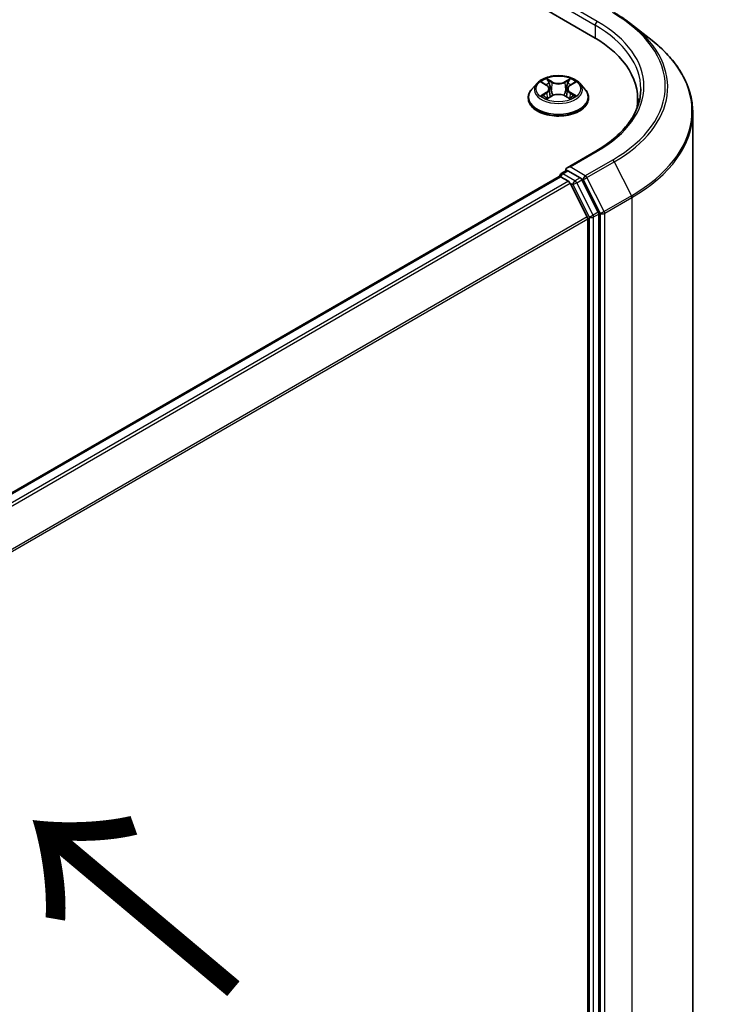
# Model space of a CAD drawing. Units: millimetres. Extents: x 36 to 7525, y 20 to 1144.
# Drawn here: x 253 to 287, y 563 to 610 of the extents above; entities that cross this region are included whole.
import ezdxf

# ---------------------------------------------------------------- set-up
doc = ezdxf.new("R2010")
doc.units = ezdxf.units.MM
doc.header["$LTSCALE"] = 2.5
for name, color, linetype, lineweight in [('Symbol (ISO)', 7, 'Continuous', 18), ('Visible (ISO)', 7, 'Continuous', 35), ('Visible Narrow (ISO)', 7, 'Continuous', 25)]:
    doc.layers.add(name, color=color, linetype=linetype, lineweight=lineweight)
doc.styles.add('Note Text (TK)', font='MS PGothic.ttf')

msp = doc.modelspace()

# ---------------------------------------------------------------- linework, layer by layer
at = {"layer": 'Visible (ISO)'}
for p, q in [((189.077, 662.5645), (281.0009, 609.4922)), ((282.9095, 610.052), (283.855, 609.3035)), ((278.3138, 607.2507), (278.0658, 606.974)), ((278.5572, 607.2808), (278.7696, 607.1538)), ((279.9087, 607.1538), (280.1211, 607.2808)), ((280.3646, 607.2507), (280.6126, 606.974)), ((278.8091, 606.5233), (279.0303, 606.6466)), ((278.9007, 606.979), (278.9417, 606.5972)), ((279.648, 606.6466), (279.8692, 606.5233)), ((279.7777, 606.979), (279.7367, 606.5972)), ((277.8892, 606.5324), (277.8892, 606.549)), ((280.7892, 606.5324), (280.7892, 606.549)), ((283.1536, 606.4915), (283.1536, 606.1368)), ((285.8036, 547.544), (285.8036, 605.8348)), ((281.138, 603.9883), (279.7549, 603.1897)), ((279.4763, 602.9064), (279.7284, 603.052)), ((280.3852, 602.7033), (279.7988, 603.0418)), ((279.3702, 602.7635), (240.5189, 580.3327)), ((279.4013, 602.7765), (279.4013, 602.7704)), ((279.4452, 602.7561), (279.8198, 602.5398)), ((280.7288, 600.8243), (279.9013, 602.4487)), ((281.2591, 601.0566), (280.4667, 602.6122)), ((281.2837, 542.821), (281.2837, 600.964)), ((280.7534, 600.7317), (280.7534, 542.8492))]:
    msp.add_line(p, q, dxfattribs=at)
msp.add_arc((279.5513, 602.7765), 0.15, 120, 180, dxfattribs=at)
for centre, major_axis, start_param, end_param in [((275.8036, 606.4915), (7.35, 0), 6.1711605, 7.0685835), ((275.8036, 605.6751), (7.5, 0), 0.1529658, 0.2006295), ((279.9049, 603.1031), (-0.2121, 0), 4.712389, 6.2831853), ((279.7988, 603.1643), (-0.075, -0.1299), 5.4977871, 6.1236372), ((279.4452, 602.6336), (-0.075, 0.1299), 5.4977871, 6.2831853), ((279.8198, 602.4173), (-0.075, 0.1299), 4.6217291, 5.4977871), ((280.3852, 602.5808), (0.075, -0.1299), 1.4801364, 2.3561945), ((281.1777, 601.0253), (0.075, -0.1299), 0.7853982, 1.4801364), ((280.6473, 600.793), (-0.075, 0.1299), 3.9269908, 4.6217291)]:
    msp.add_ellipse(centre, major_axis=major_axis, ratio=0.5773503, start_param=start_param, end_param=end_param, dxfattribs=at)
for points, knots in [([(282.0161, 610.6548), (282.0808, 610.6175), (282.1446, 610.5795), (282.27, 610.5025), (282.3317, 610.4634), (282.453, 610.3841), (282.5126, 610.3438), (282.6297, 610.2623), (282.6872, 610.2209), (282.8, 610.1372), (282.8553, 610.0949), (282.9095, 610.052)], [3.14159265, 3.14159265, 3.14159265, 3.14159265, 3.17264484, 3.17264484, 3.20369702, 3.20369702, 3.2347492, 3.2347492, 3.26580139, 3.26580139, 3.29685357, 3.29685357, 3.29685357, 3.29685357]), ([(285.8036, 605.8348), (285.8036, 606.0846), (285.7763, 606.3345), (285.6678, 606.8291), (285.5865, 607.074), (285.3722, 607.5544), (285.2392, 607.79), (284.924, 608.2482), (284.7418, 608.4708), (284.3318, 608.9), (284.1039, 609.1065), (283.855, 609.3035)], [2.35619449, 2.35619449, 2.35619449, 2.35619449, 2.48222194, 2.48222194, 2.60824939, 2.60824939, 2.73427684, 2.73427684, 2.86030429, 2.86030429, 2.98633174, 2.98633174, 2.98633174, 2.98633174]), ([(280.3646, 607.2507), (280.3032, 607.3191), (280.2253, 607.3792), (280.0415, 607.4826), (279.9344, 607.5251), (279.7045, 607.5872), (279.5818, 607.6068), (279.3331, 607.6219), (279.2072, 607.6175), (278.9635, 607.5851), (278.8458, 607.5571), (278.6295, 607.479), (278.5309, 607.4289), (278.3971, 607.3331), (278.3522, 607.2935), (278.3138, 607.2507)], [1.2629648, 1.2629648, 1.2629648, 1.2629648, 1.5839777, 1.5839777, 1.9184063, 1.9184063, 2.2514838, 2.2514838, 2.5827972, 2.5827972, 2.9145331, 2.9145331, 3.2485111, 3.2485111, 3.4494242, 3.4494242, 3.4494242, 3.4494242]), ([(278.9007, 606.979), (278.8992, 606.9926), (278.8961, 607.006), (278.8867, 607.0323), (278.8805, 607.0451), (278.8652, 607.0698), (278.8561, 607.0817), (278.8354, 607.1043), (278.8238, 607.115), (278.7983, 607.1354), (278.7845, 607.1449), (278.7696, 607.1538)], [0.84730152, 0.84730152, 0.84730152, 0.84730152, 0.98850982, 0.98850982, 1.12971813, 1.12971813, 1.27092643, 1.27092643, 1.41213473, 1.41213473, 1.55334303, 1.55334303, 1.55334303, 1.55334303]), ([(279.9087, 607.1538), (279.8939, 607.1449), (279.88, 607.1354), (279.8546, 607.115), (279.8429, 607.1043), (279.8223, 607.0817), (279.8132, 607.0698), (279.7979, 607.0451), (279.7916, 607.0323), (279.7822, 607.006), (279.7791, 606.9926), (279.7777, 606.979)], [3.15904595, 3.15904595, 3.15904595, 3.15904595, 3.30025425, 3.30025425, 3.44146255, 3.44146255, 3.58267086, 3.58267086, 3.72387916, 3.72387916, 3.86508746, 3.86508746, 3.86508746, 3.86508746]), ([(278.0658, 606.974), (278.0434, 606.9491), (278.0229, 606.9233), (277.9859, 606.8701), (277.9695, 606.8428), (277.9408, 606.7867), (277.9287, 606.758), (277.9091, 606.6995), (277.9017, 606.6697), (277.8917, 606.6097), (277.8892, 606.5793), (277.8892, 606.549)], [3.4494242, 3.4494242, 3.4494242, 3.4494242, 3.54493753, 3.54493753, 3.64045085, 3.64045085, 3.73596417, 3.73596417, 3.83147749, 3.83147749, 3.92699082, 3.92699082, 3.92699082, 3.92699082]), ([(278.6533, 606.6301), (278.6624, 606.6226), (278.6721, 606.615), (278.6931, 606.5999), (278.7044, 606.5924), (278.7282, 606.5776), (278.7408, 606.5703), (278.7674, 606.5559), (278.7813, 606.5489), (278.8043, 606.5381), (278.813, 606.5342), (278.8219, 606.5304)], [4.53490148, 4.53490148, 4.53490148, 4.53490148, 4.60505141, 4.60505141, 4.67520135, 4.67520135, 4.74535128, 4.74535128, 4.81550122, 4.81550122, 4.85637589, 4.85637589, 4.85637589, 4.85637589]), ([(279.648, 606.6466), (279.6147, 606.6652), (279.5768, 606.6806), (279.4952, 606.704), (279.4515, 606.712), (279.362, 606.72), (279.3163, 606.72), (279.2269, 606.712), (279.1832, 606.704), (279.1016, 606.6806), (279.0637, 606.6652), (279.0303, 606.6466)], [1.5882496, 1.5882496, 1.5882496, 1.5882496, 1.8954276, 1.8954276, 2.2026055, 2.2026055, 2.5097835, 2.5097835, 2.8169614, 2.8169614, 3.1241394, 3.1241394, 3.1241394, 3.1241394]), ([(279.8565, 606.5304), (279.8654, 606.5342), (279.874, 606.5381), (279.8971, 606.5489), (279.911, 606.5559), (279.9375, 606.5703), (279.9501, 606.5776), (279.974, 606.5924), (279.9852, 606.5999), (280.0062, 606.615), (280.016, 606.6226), (280.025, 606.6301)], [6.13919839, 6.13919839, 6.13919839, 6.13919839, 6.18007307, 6.18007307, 6.250223, 6.250223, 6.32037294, 6.32037294, 6.39052288, 6.39052288, 6.46067281, 6.46067281, 6.46067281, 6.46067281]), ([(280.7892, 606.549), (280.7892, 606.5793), (280.7867, 606.6097), (280.7767, 606.6697), (280.7692, 606.6995), (280.7496, 606.758), (280.7375, 606.7867), (280.7089, 606.8428), (280.6924, 606.8701), (280.6554, 606.9233), (280.6349, 606.9491), (280.6126, 606.974)], [0.78539816, 0.78539816, 0.78539816, 0.78539816, 0.88091149, 0.88091149, 0.97642481, 0.97642481, 1.07193813, 1.07193813, 1.16745145, 1.16745145, 1.26296478, 1.26296478, 1.26296478, 1.26296478]), ([(283.3036, 606.9814), (283.3036, 606.7638), (283.274, 606.5461), (283.1556, 606.1143), (283.0667, 605.9002), (282.8303, 605.4802), (282.6829, 605.2744), (282.3319, 604.8767), (282.1284, 604.6849), (281.6702, 604.3207), (281.4154, 604.1484), (281.138, 603.9883)], [3.92699082, 3.92699082, 3.92699082, 3.92699082, 4.08407045, 4.08407045, 4.24115008, 4.24115008, 4.39822972, 4.39822972, 4.55530935, 4.55530935, 4.71238898, 4.71238898, 4.71238898, 4.71238898]), ([(277.8892, 606.5324), (277.8892, 606.443), (277.9127, 606.3538), (278.0042, 606.1829), (278.0736, 606.1016), (278.253, 605.9542), (278.3644, 605.8886), (278.6163, 605.7816), (278.757, 605.7403), (279.0528, 605.6859), (279.2078, 605.6727), (279.5169, 605.6756), (279.671, 605.6917), (279.9631, 605.7515), (280.1012, 605.7952), (280.3477, 605.9069), (280.456, 605.9749), (280.6308, 606.1291), (280.6976, 606.2154), (280.7721, 606.38), (280.7892, 606.4561), (280.7892, 606.5324)], [3.9269908, 3.9269908, 3.9269908, 3.9269908, 4.2267014, 4.2267014, 4.5391124, 4.5391124, 4.8636054, 4.8636054, 5.1893334, 5.1893334, 5.5140838, 5.5140838, 5.8384387, 5.8384387, 6.1632728, 6.1632728, 6.4890702, 6.4890702, 6.8129852, 6.8129852, 7.0685835, 7.0685835, 7.0685835, 7.0685835]), ([(279.7284, 603.052), (279.7349, 603.0557), (279.7457, 603.0577), (279.771, 603.0547), (279.7854, 603.0496), (279.7988, 603.0418)], [0.038953354, 0.038953354, 0.038953354, 0.038953354, 0.050334548, 0.050334548, 0.061715743, 0.061715743, 0.061715743, 0.061715743])]:
    msp.add_open_spline(points, degree=3, knots=knots, dxfattribs=at)
at = {"layer": 'Visible Narrow (ISO)'}
for p, q in [((279.6927, 610.8598), (281.1069, 610.0433)), ((281.213, 610.227), (279.9049, 610.9823)), ((281.1069, 610.0433), (281.1069, 609.4297)), ((278.486, 607.3146), (278.7568, 607.1527)), ((279.0425, 607.3177), (278.7621, 607.474)), ((278.8489, 607.387), (279.0252, 607.2887)), ((279.0252, 607.2887), (279, 606.9347)), ((279.9163, 607.474), (279.6359, 607.3177)), ((279.6532, 607.2887), (279.8294, 607.387)), ((279.6532, 607.2887), (279.6784, 606.9347)), ((279.9216, 607.1527), (280.1924, 607.3146)), ((278.7568, 606.8102), (278.486, 606.6483)), ((278.6045, 606.6798), (278.7747, 606.7815)), ((278.7621, 606.4889), (279.0425, 606.6452)), ((278.7747, 606.7815), (278.7923, 606.5438)), ((279.6359, 606.6452), (279.9163, 606.4889)), ((279.9037, 606.7815), (279.8861, 606.5438)), ((279.9037, 606.7815), (280.0739, 606.6798)), ((280.1924, 606.6483), (279.9216, 606.8102)), ((279.9049, 603.2256), (281.213, 603.9808)), ((281.9411, 603.5604), (280.633, 602.8052)), ((280.7145, 602.7141), (282.0226, 603.4693)), ((282.0226, 603.4693), (282.8501, 601.845)), ((279.5513, 602.899), (279.7988, 603.0418)), ((280.1377, 602.5604), (279.5513, 602.899)), ((280.633, 602.8052), (279.9049, 603.2256)), ((240.5629, 580.3074), (279.4452, 602.7561)), ((279.8198, 602.5398), (240.9375, 580.0911)), ((241.0572, 580.022), (279.9013, 602.4487)), ((279.8989, 602.4533), (280.0317, 602.3767)), ((280.0317, 602.3767), (280.8241, 600.8211)), ((280.3852, 602.7033), (280.1377, 602.5604)), ((280.2192, 602.4693), (280.4667, 602.6122)), ((281.0116, 600.9137), (280.2192, 602.4693)), ((280.3852, 602.7033), (280.5269, 602.6215)), ((280.5269, 602.6215), (281.3544, 600.9971)), ((281.542, 601.0897), (280.7145, 602.7141)), ((282.8501, 601.845), (281.542, 601.0897)), ((281.5666, 600.9971), (282.8747, 601.7524)), ((282.8747, 601.7524), (282.8747, 543.4615)), ((281.2591, 601.0566), (281.0116, 600.9137)), ((281.0362, 600.8211), (281.2837, 600.964)), ((281.3544, 600.9971), (281.3544, 542.7063)), ((281.5666, 542.7063), (281.5666, 600.9971)), ((280.7288, 600.8243), (241.9343, 578.4263)), ((241.9729, 578.3418), (280.7534, 600.7317)), ((280.8241, 600.8211), (280.8241, 542.6781)), ((281.0362, 542.6781), (281.0362, 600.8211))]:
    msp.add_line(p, q, dxfattribs=at)
for centre, major_axis, ratio, start_param, end_param in [((275.8036, 607.1039), (8.6797, 0), 0.5773503, 5.4977871, 7.0685835), ((281.213, 610.1045), (0.075, 0.1299), 0.5773503, 0.7853982, 2.3561945), ((275.8036, 606.9814), (7.5, 0), 0.5773503, 0, 0.7853982), ((275.8036, 607.1039), (7.65, 0), 0.5773503, 5.4977871, 7.0685835), ((275.8036, 607.0599), (8.795, 0), 0.5773503, 5.4977871, 6.9133226), ((275.8036, 605.9132), (9.9652, 0), 0.5773503, 5.4977871, 6.9133226), ((279.3392, 606.9443), (-1.1546, 0), 0.5773503, 5.8056187, 9.9023446), ((279.3392, 606.9814), (-1.03, 0), 0.5773503, 5.3071026, 5.6884717), ((279.3392, 606.8681), (0.8061, 0), 0.5773503, 2.1762943, 2.4206222), ((278.7568, 607.1323), (0.0128, 0.0215), 0.5873385, 0, 0.7942785), ((278.4496, 606.9814), (0.4271, 0), 0.5773503, 5.5152404, 7.0511302), ((278.8316, 607.3784), (-0.0204, -0.0144), 0.1849737, 1.043317, 2.4384992), ((278.8931, 607.2492), (-0.0241, -0.0067), 0.2229178, 3.8515805, 5.2070037), ((279.0425, 607.2973), (-0.0122, -0.0218), 0.5671862, 3.9184152, 5.401945), ((279.3392, 607.4764), (0.452, 0), 0.5773503, 3.9444441, 5.4803339), ((279.3392, 607.4951), (-0.4271, 0), 0.5773503, 0.8028515, 2.3387412), ((279.6359, 607.2973), (0.0122, -0.0218), 0.5671862, 0.8812403, 2.3647701), ((280.2288, 606.9814), (-0.4271, 0), 0.5773503, 5.5152404, 7.0511302), ((279.7852, 607.2492), (-0.0241, 0.0067), 0.2229178, 4.2177743, 5.5731974), ((279.3392, 606.8681), (0.8061, 0), 0.5773503, 0.7209705, 0.9652983), ((279.8467, 607.3784), (-0.0204, 0.0144), 0.1849737, 0.7030935, 2.0982756), ((279.9216, 607.1323), (-0.0128, 0.0215), 0.5873385, 5.4889069, 6.2831853), ((279.3392, 606.9814), (-1.03, 0), 0.5773503, 3.7363063, 4.1176753), ((279.3392, 606.5935), (-1.4338, 0), 0.5773503, 5.8056187, 9.9023446), ((279.3392, 606.9814), (1.03, 0), 0.5773503, 3.7363063, 4.1176753), ((278.6224, 606.6715), (-0.0048, -0.0245), 0.7797536, 4.5269049, 5.922087), ((278.6948, 606.6196), (-0.0212, -0.0132), 0.7297361, 5.1634453, 5.7754826), ((278.7568, 606.7897), (0.0128, -0.0215), 0.5873385, 0.8637843, 2.3473142), ((278.4496, 606.9628), (0.452, 0), 0.5773503, 5.5152404, 6.3450887), ((278.9827, 606.9261), (-0.0241, -0.0067), 0.2228845, 3.8515738, 5.2026198), ((279.0425, 606.6248), (-0.0122, 0.0218), 0.5671862, 5.5063628, 6.2831853), ((279.3392, 606.4678), (0.4271, 0), 0.5773503, 0.8028515, 2.3387412), ((279.6359, 606.6248), (0.0122, 0.0218), 0.5671862, 0, 0.7768225), ((279.6957, 606.9261), (-0.0241, 0.0067), 0.2228845, 4.2221582, 5.5732041), ((280.2288, 606.9628), (-0.452, 0), 0.5773503, 6.221282, 7.0511302), ((279.9216, 606.7897), (-0.0128, -0.0215), 0.5873385, 3.9358711, 5.419401), ((279.3392, 606.9814), (1.03, 0), 0.5773503, 5.3071026, 5.6884717), ((279.9835, 606.6196), (-0.0212, 0.0132), 0.7297361, 3.6492954, 4.2613326), ((280.056, 606.6715), (0.0048, -0.0245), 0.7797536, 0.3610983, 1.7562804), ((279.3392, 606.549), (-1.45, 0), 0.5773503, 0, 3.1415927), ((279.3392, 606.5324), (1.45, 0), 0.5773503, 3.1415927, 6.2831853), ((275.8036, 605.8348), (10, 0), 0.5773503, 5.4977871, 6.2831853), ((281.213, 603.8583), (-0.075, 0.1299), 0.5773503, 5.4977871, 6.2831853), ((281.9411, 603.438), (0.075, -0.1299), 0.5773503, 1.4801364, 2.3561945), ((279.5513, 602.7765), (0.075, 0.1299), 0.5773503, 0.7853982, 2.061679), ((279.5513, 602.7765), (-0.075, 0.1299), 0.5773503, 5.4977871, 6.2831853), ((280.633, 602.6827), (0.075, 0.1299), 0.5773503, 0.7853982, 2.3561945), ((280.633, 602.6827), (-0.075, 0.1299), 0.5773503, 4.6217291, 5.4977871), ((279.5513, 602.7765), (-0.15, 0), 0.5773503, 0, 0.0701236), ((280.1377, 602.4379), (0.075, 0.1299), 0.5773503, 0.7853982, 2.3561945), ((280.1377, 602.4379), (-0.1337, -0.0681), 0.0739221, 0.617421, 2.1882173), ((280.1377, 602.4379), (-0.075, 0.1299), 0.5773503, 4.6217291, 5.4977871), ((280.633, 602.6827), (-0.1337, -0.0681), 0.0739221, 0.617421, 2.1882173), ((282.7686, 601.8136), (-0.075, 0.1299), 0.5773503, 3.9269908, 4.6217291), ((280.9302, 600.8824), (0.1337, 0.0681), 0.0739221, 3.7590136, 5.32981), ((280.9302, 600.8824), (-0.075, 0.1299), 0.5773503, 3.9269908, 4.6217291), ((281.4605, 601.0583), (0.1337, 0.0681), 0.0739221, 3.7590136, 5.32981), ((281.4605, 601.0583), (-0.15, 0), 0.5773503, 0.7853982, 2.3561945), ((281.4605, 601.0583), (-0.075, 0.1299), 0.5773503, 3.9269908, 4.6217291), ((280.9302, 600.8824), (-0.15, 0), 0.5773503, 0.7853982, 2.3561945)]:
    msp.add_ellipse(centre, major_axis=major_axis, ratio=ratio, start_param=start_param, end_param=end_param, dxfattribs=at)
msp.add_ellipse((279.3392, 606.9814), major_axis=(1.0707, 0), ratio=0.5773503, dxfattribs=at)
for points, knots in [([(278.6056, 607.2518), (278.6016, 607.2563), (278.5973, 607.2606), (278.582, 607.2741), (278.57, 607.2822), (278.5464, 607.2949), (278.5348, 607.3), (278.5108, 607.3086), (278.4984, 607.312), (278.486, 607.3146)], [0.001908258, 0.001908258, 0.001908258, 0.001908258, 0.005934038, 0.005934038, 0.0154285, 0.0154285, 0.023744988, 0.023744988, 0.032394303, 0.032394303, 0.032394303, 0.032394303]), ([(278.486, 607.3146), (278.4973, 607.3104), (278.5086, 607.3057), (278.5306, 607.2954), (278.5413, 607.29), (278.5535, 607.283), (278.5554, 607.2819), (278.5572, 607.2808)], [-0.032394303, -0.032394303, -0.032394303, -0.032394303, -0.023744988, -0.023744988, -0.0154285, -0.0154285, -0.013913302, -0.013913302, -0.013913302, -0.013913302]), ([(278.8489, 607.387), (278.8407, 607.395), (278.8328, 607.4032), (278.8127, 607.4241), (278.8009, 607.4366), (278.7801, 607.4574), (278.771, 607.4661), (278.7621, 607.474)], [-0.032055974, -0.032055974, -0.032055974, -0.032055974, -0.02365019, -0.02365019, -0.010200936, -0.010200936, 0.000338329, 0.000338329, 0.000338329, 0.000338329]), ([(278.7621, 607.474), (278.7676, 607.4653), (278.7732, 607.4554), (278.7866, 607.4304), (278.7946, 607.415), (278.8098, 607.3886), (278.8163, 607.3781), (278.8236, 607.3679)], [-0.000338329, -0.000338329, -0.000338329, -0.000338329, 0.010200936, 0.010200936, 0.02365019, 0.02365019, 0.032055974, 0.032055974, 0.032055974, 0.032055974]), ([(278.8236, 607.3679), (278.8362, 607.3505), (278.8475, 607.3317), (278.8667, 607.2922), (278.8746, 607.2715), (278.8804, 607.2507)], [-0.028982846, -0.028982846, -0.028982846, -0.028982846, -0.014585063, -0.014585063, 0, 0, 0, 0]), ([(278.9104, 607.2577), (278.9041, 607.2806), (278.8955, 607.3034), (278.8747, 607.3469), (278.8625, 607.3677), (278.8489, 607.387)], [0, 0, 0, 0, 0.014585063, 0.014585063, 0.028982846, 0.028982846, 0.028982846, 0.028982846]), ([(278.8804, 607.2507), (278.8953, 607.1969), (278.9102, 607.143), (278.9401, 607.0354), (278.9551, 606.9815), (278.97, 606.9277)], [-0.068779854, -0.068779854, -0.068779854, -0.068779854, -0.034389927, -0.034389927, 0, 0, 0, 0]), ([(279, 606.9347), (278.985, 606.9885), (278.9701, 607.0423), (278.9403, 607.15), (278.9253, 607.2039), (278.9104, 607.2577)], [0, 0, 0, 0, 0.034389927, 0.034389927, 0.068779854, 0.068779854, 0.068779854, 0.068779854]), ([(279.7679, 607.2577), (279.753, 607.2039), (279.7381, 607.15), (279.7082, 607.0423), (279.6933, 606.9885), (279.6784, 606.9347)], [0, 0, 0, 0, 0.034389927, 0.034389927, 0.068779854, 0.068779854, 0.068779854, 0.068779854]), ([(279.7083, 606.9277), (279.7233, 606.9815), (279.7382, 607.0354), (279.7681, 607.143), (279.783, 607.1969), (279.798, 607.2507)], [-0.068779854, -0.068779854, -0.068779854, -0.068779854, -0.034389927, -0.034389927, 0, 0, 0, 0]), ([(279.8294, 607.387), (279.8157, 607.3676), (279.8035, 607.3467), (279.7827, 607.3031), (279.7742, 607.2804), (279.7679, 607.2577)], [0, 0, 0, 0, 0.014491423, 0.014491423, 0.028982846, 0.028982846, 0.028982846, 0.028982846]), ([(279.798, 607.2507), (279.8037, 607.2713), (279.8115, 607.2919), (279.8307, 607.3314), (279.842, 607.3504), (279.8547, 607.3679)], [-0.028982846, -0.028982846, -0.028982846, -0.028982846, -0.014491423, -0.014491423, 0, 0, 0, 0]), ([(279.9163, 607.474), (279.9089, 607.4675), (279.9015, 607.4605), (279.8868, 607.4461), (279.8796, 607.4386), (279.8638, 607.4223), (279.8553, 607.4132), (279.8409, 607.3984), (279.8352, 607.3926), (279.8294, 607.387)], [-0.032394303, -0.032394303, -0.032394303, -0.032394303, -0.023744988, -0.023744988, -0.0154285, -0.0154285, -0.005934038, -0.005934038, 0, 0, 0, 0]), ([(279.8547, 607.3679), (279.8599, 607.3751), (279.8646, 607.3824), (279.8761, 607.4013), (279.8823, 607.4127), (279.8931, 607.4328), (279.8978, 607.4418), (279.9071, 607.4589), (279.9117, 607.4669), (279.9163, 607.474)], [0, 0, 0, 0, 0.005934038, 0.005934038, 0.0154285, 0.0154285, 0.023744988, 0.023744988, 0.032394303, 0.032394303, 0.032394303, 0.032394303]), ([(280.1924, 607.3146), (280.1773, 607.3114), (280.1621, 607.307), (280.1284, 607.2938), (280.1104, 607.2842), (280.0865, 607.2658), (280.0792, 607.2591), (280.0727, 607.2518)], [-0.000338329, -0.000338329, -0.000338329, -0.000338329, 0.010200936, 0.010200936, 0.02365019, 0.02365019, 0.030147716, 0.030147716, 0.030147716, 0.030147716]), ([(280.1212, 607.2808), (280.1309, 607.2866), (280.1409, 607.292), (280.1648, 607.3036), (280.1786, 607.3095), (280.1924, 607.3146)], [-0.018142672, -0.018142672, -0.018142672, -0.018142672, -0.010200936, -0.010200936, 0.000338329, 0.000338329, 0.000338329, 0.000338329]), ([(278.6045, 606.6798), (278.5961, 606.6782), (278.5868, 606.6764), (278.5613, 606.6711), (278.5445, 606.667), (278.5136, 606.658), (278.4997, 606.6534), (278.486, 606.6483)], [-0.032055974, -0.032055974, -0.032055974, -0.032055974, -0.02365019, -0.02365019, -0.010200936, -0.010200936, 0.000338329, 0.000338329, 0.000338329, 0.000338329]), ([(278.486, 606.6483), (278.5011, 606.6515), (278.5163, 606.6535), (278.5499, 606.6557), (278.568, 606.6553), (278.5941, 606.6528), (278.6034, 606.6514), (278.6111, 606.6499)], [-0.000338329, -0.000338329, -0.000338329, -0.000338329, 0.010200936, 0.010200936, 0.02365019, 0.02365019, 0.032055974, 0.032055974, 0.032055974, 0.032055974]), ([(278.6769, 606.6278), (278.6681, 606.6419), (278.6574, 606.6536), (278.6329, 606.671), (278.6192, 606.6769), (278.6045, 606.6798)], [0, 0, 0, 0, 0.014585063, 0.014585063, 0.028982846, 0.028982846, 0.028982846, 0.028982846]), ([(278.6111, 606.6499), (278.6244, 606.6474), (278.6367, 606.6422), (278.6496, 606.633), (278.6515, 606.6316), (278.6533, 606.6301)], [-0.028982846, -0.028982846, -0.028982846, -0.028982846, -0.014585063, -0.014585063, -0.012042017, -0.012042017, -0.012042017, -0.012042017]), ([(278.97, 606.9277), (278.9914, 606.8508), (279.0159, 606.7752), (279.0492, 606.6882), (279.0544, 606.6749), (279.0598, 606.6617)], [-0.098241255, -0.098241255, -0.098241255, -0.098241255, -0.049120627, -0.049120627, -0.040233478, -0.040233478, -0.040233478, -0.040233478]), ([(279.0835, 606.672), (279.0787, 606.6847), (279.074, 606.6974), (279.043, 606.7834), (279.02, 606.8584), (279, 606.9347)], [0.040586257, 0.040586257, 0.040586257, 0.040586257, 0.049120627, 0.049120627, 0.098241255, 0.098241255, 0.098241255, 0.098241255]), ([(279.6784, 606.9347), (279.6583, 606.8584), (279.6353, 606.7834), (279.6043, 606.6974), (279.5996, 606.6847), (279.5948, 606.672)], [0, 0, 0, 0, 0.049120627, 0.049120627, 0.057654997, 0.057654997, 0.057654997, 0.057654997]), ([(279.6186, 606.6617), (279.6239, 606.6749), (279.6292, 606.6882), (279.6625, 606.7752), (279.687, 606.8508), (279.7083, 606.9277)], [-0.058007777, -0.058007777, -0.058007777, -0.058007777, -0.049120627, -0.049120627, 0, 0, 0, 0]), ([(280.0739, 606.6798), (280.0591, 606.6768), (280.0453, 606.6709), (280.0208, 606.6534), (280.0102, 606.6418), (280.0015, 606.6278)], [0, 0, 0, 0, 0.014491423, 0.014491423, 0.028982846, 0.028982846, 0.028982846, 0.028982846]), ([(280.025, 606.6301), (280.0268, 606.6315), (280.0286, 606.6329), (280.0415, 606.6421), (280.0539, 606.6474), (280.0672, 606.6499)], [-0.016940829, -0.016940829, -0.016940829, -0.016940829, -0.014491423, -0.014491423, 0, 0, 0, 0]), ([(280.0672, 606.6499), (280.0727, 606.6509), (280.0789, 606.652), (280.0964, 606.6541), (280.1083, 606.655), (280.1319, 606.6553), (280.1435, 606.6549), (280.1675, 606.6527), (280.18, 606.6509), (280.1924, 606.6483)], [0, 0, 0, 0, 0.005934038, 0.005934038, 0.0154285, 0.0154285, 0.023744988, 0.023744988, 0.032394303, 0.032394303, 0.032394303, 0.032394303]), ([(280.1924, 606.6483), (280.1811, 606.6525), (280.1697, 606.6563), (280.1477, 606.6631), (280.1371, 606.666), (280.115, 606.6715), (280.1036, 606.674), (280.0862, 606.6774), (280.0798, 606.6786), (280.0739, 606.6798)], [-0.032394303, -0.032394303, -0.032394303, -0.032394303, -0.023744988, -0.023744988, -0.0154285, -0.0154285, -0.005934038, -0.005934038, 0, 0, 0, 0]), ([(278.8175, 606.5279), (278.8146, 606.5281), (278.8119, 606.5281), (278.8022, 606.527), (278.7961, 606.5245), (278.7853, 606.5174), (278.7805, 606.5131), (278.7712, 606.5024), (278.7666, 606.496), (278.7621, 606.4889)], [0.002440164, 0.002440164, 0.002440164, 0.002440164, 0.005934038, 0.005934038, 0.0154285, 0.0154285, 0.023744988, 0.023744988, 0.032394303, 0.032394303, 0.032394303, 0.032394303]), ([(278.7621, 606.4889), (278.7694, 606.4954), (278.7768, 606.5015), (278.7915, 606.5124), (278.7988, 606.5173), (278.8071, 606.5222), (278.8081, 606.5227), (278.8091, 606.5233)], [-0.032394303, -0.032394303, -0.032394303, -0.032394303, -0.023744988, -0.023744988, -0.0154285, -0.0154285, -0.014299664, -0.014299664, -0.014299664, -0.014299664]), ([(279.9163, 606.4889), (279.9107, 606.4976), (279.9051, 606.5051), (279.8917, 606.5191), (279.8838, 606.5245), (279.8702, 606.5278), (279.8658, 606.5282), (279.8609, 606.5279)], [-0.000338329, -0.000338329, -0.000338329, -0.000338329, 0.010200936, 0.010200936, 0.02365019, 0.02365019, 0.02961581, 0.02961581, 0.02961581, 0.02961581]), ([(279.8692, 606.5233), (279.876, 606.5196), (279.8825, 606.5153), (279.8983, 606.5041), (279.9073, 606.4968), (279.9163, 606.4889)], [-0.01775631, -0.01775631, -0.01775631, -0.01775631, -0.010200936, -0.010200936, 0.000338329, 0.000338329, 0.000338329, 0.000338329])]:
    msp.add_open_spline(points, degree=3, knots=knots, dxfattribs=at)
for points in [[(278.6947, 606.599), (278.6888, 606.6086), (278.6828, 606.6182), (278.6769, 606.6278)], [(280.0015, 606.6278), (279.9955, 606.6182), (279.9896, 606.6086), (279.9836, 606.599)]]:
    msp.add_open_spline(points, degree=3, dxfattribs=at)

# ---------------------------------------------------------------- texts
at = {"layer": 'Symbol (ISO)', "color": 7, "insert": (264.2338, 563.4993), "char_height": 10, "attachment_point": 4, "rotation": 140, "line_spacing_factor": 1.5, "style": 'Note Text (TK)'}
msp.add_mtext('\\fMS PGothic|b0|i0;{\\H10.0000;→}', dxfattribs=at)

doc.saveas('drawing.dxf')
